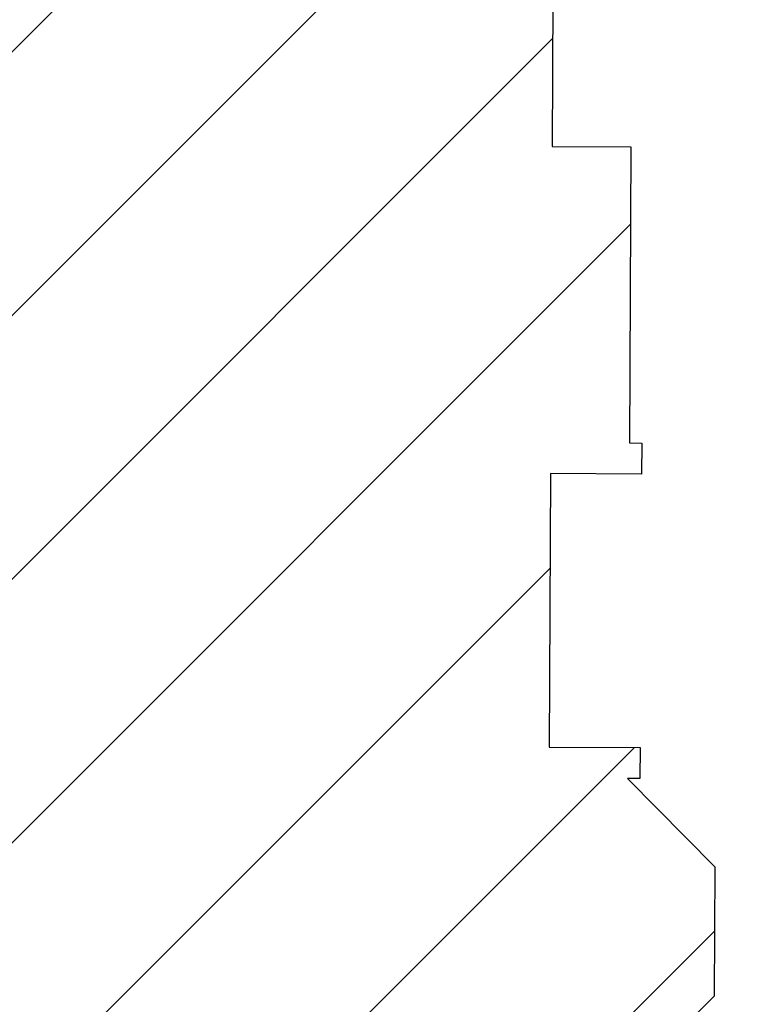
# Paper-space layout '24x36 Cover' of a CAD drawing. Units: inches. Extents: x -12.7 to 23.3, y -8.1 to 15.9.
# Drawn here: x -2 to -1.9, y 6.5 to 6.6 of the extents above; entities that cross this region are included whole.
import ezdxf

# ---------------------------------------------------------------- set-up
doc = ezdxf.new("R2010")
doc.units = ezdxf.units.IN
doc.header["$MEASUREMENT"] = 0
doc.layers.get('DEFPOINTS').update_dxf_attribs({"color": 140, "linetype": 'CONTINUOUS'})
doc.layers.add('G-AIRPORT', color=1, linetype='CONTINUOUS')
doc.styles.add('Arial', font='arial.ttf')
doc.styles.add('TEXT', font='ROMANS')

# ---------------------------------------------------------------- blocks, each defined once
blk = doc.blocks.new('HENDERSON')
at = {"layer": 'G-AIRPORT', "color": 1}
for p, q in [((6.26791, 14.3293), (6.36823, 14.42962)), ((6.2681, 14.36517), (6.33308, 14.43014)), ((6.27072, 14.29644), (6.37028, 14.396)), ((6.28105, 14.2711), (6.3808, 14.37085)), ((6.26729, 14.22167), (6.3699, 14.32428)), ((6.26711, 14.18582), (6.38134, 14.30005)), ((6.26693, 14.14997), (6.39217, 14.27521))]:
    blk.add_line(p, q, dxfattribs=at)
at = {"layer": 'G-AIRPORT', "color": 4}
for p, q in [((6.37046, 14.42959), (6.3702, 14.38138)), ((6.3702, 14.38138), (6.38085, 14.38133)), ((6.38085, 14.38133), (6.38075, 14.36143)), ((6.38075, 14.36143), (6.38064, 14.34125)), ((6.38064, 14.34125), (6.38232, 14.34124)), ((6.38232, 14.34124), (6.3823, 14.33704)), ((6.36997, 14.3371), (6.36977, 14.30011)), ((6.3823, 14.33704), (6.36997, 14.3371)), ((6.36977, 14.30011), (6.3821, 14.30005)), ((6.3821, 14.30005), (6.38207, 14.29584)), ((6.38207, 14.29584), (6.38039, 14.29585)), ((6.38039, 14.29585), (6.39222, 14.2839)), ((6.39222, 14.2839), (6.39212, 14.26639)), ((6.39212, 14.26639), (6.38017, 14.25456))]:
    blk.add_line(p, q, dxfattribs=at)
at = {"layer": 'G-AIRPORT', "color": 1, "linetype": 'Continuous', "style": 'TEXT', "text_generation_flag": 4, "flags": 9}
for p, height, rotation in [((6.20139, 13.78508, -0.00168), 0.0000525, 360), ((6.20581, 13.7832, -0.00168), 0.0000263, 45), ((6.20627, 13.78366, -0.00168), 0.0000263, 45), ((6.20671, 13.7843, -0.00168), 0.0000525, 45), ((6.2042, 13.78179, -0.00168), 0.0000525, 45), ((6.20481, 13.7822, -0.00168), 0.0000263, 45), ((6.20536, 13.78275, -0.00168), 0.0000263, 45), ((6.20409, 13.78148, -0.00168), 0.0000263, 45), ((6.21529, 13.781, -0.00168), 0.0000263, 315), ((6.2158, 13.78049, -0.00168), 0.0000263, 315), ((6.20196, 13.77955, -0.00168), 0.0000525, 45), ((6.21625, 13.78004, -0.00168), 0.0000263, 315), ((5.61376, 13.05175), 0.0000263, 45), ((5.61421, 13.05221), 0.0000263, 45), ((5.61466, 13.05285), 0.0000525, 45), ((5.61215, 13.05034), 0.0000525, 45), ((5.61276, 13.05075), 0.0000263, 45), ((5.61331, 13.0513), 0.0000263, 45), ((5.61204, 13.05003), 0.0000263, 45), ((5.62324, 13.04955), 0.0000263, 315), ((5.60991, 13.0481), 0.0000525, 45), ((5.62374, 13.04904), 0.0000263, 315), ((5.6242, 13.04859), 0.0000263, 315)]:
    blk.add_attdef('SIZE', p, '', height=height, rotation=rotation, dxfattribs=at)
at = {"layer": 'G-AIRPORT', "color": 1, "linetype": 'Continuous', "style": 'TEXT', "flags": 9}
for p, height, rotation in [((6.21807, 13.78508, -0.00168), 0.0000525, 180), ((6.21219, 13.7843, -0.00168), 0.0000525, 135), ((6.21263, 13.78366, -0.00168), 0.0000263, 135), ((6.21309, 13.7832, -0.00168), 0.0000263, 135), ((6.21354, 13.78275, -0.00168), 0.0000263, 135), ((6.21409, 13.7822, -0.00168), 0.0000263, 135), ((6.2147, 13.78179, -0.00168), 0.0000525, 135), ((6.2031, 13.78049, -0.00168), 0.0000263, 225), ((6.20361, 13.781, -0.00168), 0.0000263, 225), ((6.21481, 13.78148, -0.00168), 0.0000263, 135), ((6.20265, 13.78004, -0.00168), 0.0000263, 225), ((6.21693, 13.77955, -0.00168), 0.0000525, 135), ((6.20205, 13.77867, -0.00168), 0.0000525, 180), ((6.21685, 13.77862, -0.00168), 0.0000525, 360), ((5.62014, 13.05285), 0.0000525, 135), ((5.62058, 13.05221), 0.0000263, 135), ((5.62103, 13.05175), 0.0000263, 135), ((5.62149, 13.0513), 0.0000263, 135), ((5.62203, 13.05075), 0.0000263, 135), ((5.62264, 13.05034), 0.0000525, 135), ((5.61155, 13.04955), 0.0000263, 225), ((5.62276, 13.05003), 0.0000263, 135), ((5.6106, 13.04859), 0.0000263, 225), ((5.61105, 13.04904), 0.0000263, 225), ((5.62488, 13.0481), 0.0000525, 135), ((5.61, 13.04722), 0.0000525, 180), ((5.62479, 13.04717), 0.0000525, 360)]:
    blk.add_attdef('SIZE', p, '', height=height, rotation=rotation, dxfattribs=at)

psp = doc.layouts.new('24x36 Cover')

# ---------------------------------------------------------------- block references
at = {"layer": 'G-AIRPORT', "xscale": 0.8284520547790506, "yscale": 0.8284520547790506, "zscale": 0.8284520547790506}
psp.add_blockref('HENDERSON', (-7.21949, -5.31152), dxfattribs=at)

# ---------------------------------------------------------------- texts
at = {"layer": 'DEFPOINTS', "color": 1, "ltscale": 2, "style": 'Arial'}
psp.add_text('FOR CIVIL DWGS USE ONLY', height=1.3671875, rotation=36.835, dxfattribs=at).set_placement((-10.68051, -4.63753))

doc.saveas('drawing.dxf')
